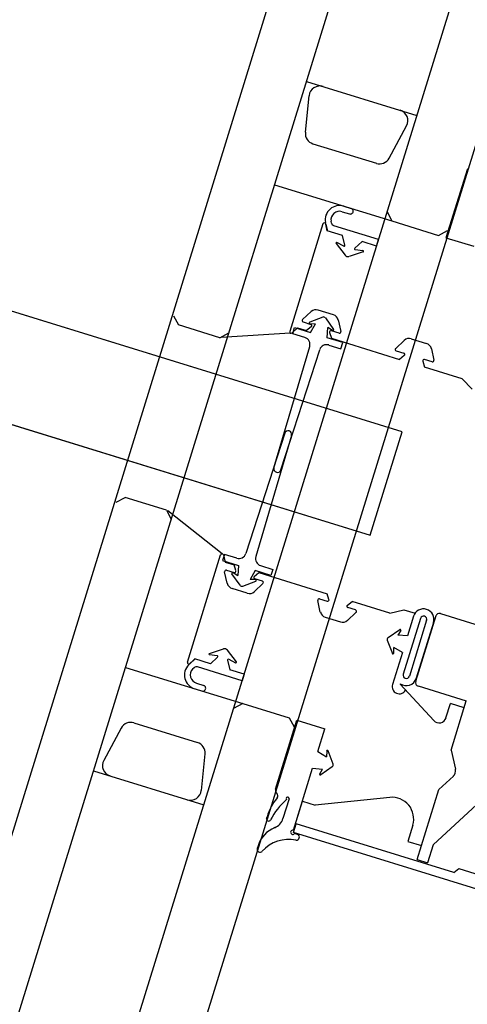
# Model space of a CAD drawing. Extents: x -6141 to 53825, y -7484 to 44938.
# Drawn here: x -2121 to -2059, y 12047 to 12183 of the extents above; entities that cross this region are included whole.
import ezdxf

# ---------------------------------------------------------------- set-up
doc = ezdxf.new("R2010")
doc.units = 0
doc.header["$LTSCALE"] = 1500
doc.layers.add('Walls', color=7, linetype='CONTINUOUS')

msp = doc.modelspace()

# ---------------------------------------------------------------- linework, layer by layer
at = {"layer": 'Walls'}
for p, q in [((51.17, 19102.27), (-2869.27, 9652.61)), ((51.17, 19102.27), (-2869.27, 9652.61)), ((-2859.03, 9657.47), (56.2, 19092.16)), ((-2839.02, 9668.03), (66.77, 19072.15)), ((-2827.76, 9673.97), (72.71, 19060.89)), ((-2067.97, 12126.15), (-2244.72, 12180.76)), ((-2081.22, 12174.72), (-2065.93, 12170)), ((-2081.22, 12174.72), (-2065.93, 12170)), ((-2081.38, 12167.66), (-2080.86, 12172.73)), ((-2081.38, 12167.66), (-2080.86, 12172.73)), ((-2069.78, 12164.08), (-2067.35, 12168.56)), ((-2069.78, 12164.08), (-2067.35, 12168.56)), ((-2249.15, 12166.43), (-2072.4, 12111.81)), ((-2080.33, 12166.08), (-2071.54, 12163.36)), ((-2080.33, 12166.08), (-2071.54, 12163.36)), ((-2058.94, 12162.61), (-2061.9, 12153.05)), ((-2058.94, 12162.61), (-2061.9, 12153.05)), ((-2085.65, 12160.39), (-2069.41, 12155.37)), ((-2085.65, 12160.39), (-2069.41, 12155.37)), ((-2076.29, 12156.66), (-2075.28, 12156.35)), ((-2076.29, 12156.66), (-2075.28, 12156.35)), ((-2076.05, 12157.42), (-2075.04, 12157.11)), ((-2076.05, 12157.42), (-2075.04, 12157.11)), ((-2070.07, 12156.62), (-2069.41, 12155.37)), ((-2070.07, 12156.62), (-2069.41, 12155.37)), ((-2078.34, 12154), (-2078.61, 12155.18)), ((-2078.34, 12154), (-2078.61, 12155.18)), ((-2077.77, 12155.08), (-2077.83, 12155.33)), ((-2077.77, 12155.08), (-2077.83, 12155.33)), ((-2069.41, 12155.37), (-2062.95, 12153.38)), ((-2069.41, 12155.37), (-2062.95, 12153.38)), ((-2078.95, 12154.97), (-2083.55, 12140.06)), ((-2078.95, 12154.97), (-2083.55, 12140.06)), ((-2078.56, 12154.95), (-2078.33, 12153.94)), ((-2078.56, 12154.95), (-2078.33, 12153.94)), ((-2076.22, 12153.34), (-2078.34, 12154)), ((-2076.22, 12153.34), (-2078.34, 12154)), ((-2071.25, 12152.8), (-2077.43, 12154.71)), ((-2071.25, 12152.8), (-2077.43, 12154.71)), ((-2062.95, 12153.38), (-2061.7, 12154.04)), ((-2062.95, 12153.38), (-2061.7, 12154.04)), ((-2076.06, 12151.89), (-2077.01, 12152.38)), ((-2076.06, 12151.89), (-2077.01, 12152.38)), ((-2075.92, 12152.01), (-2076.22, 12153.34)), ((-2075.92, 12152.01), (-2076.22, 12153.34)), ((-2074.52, 12151.58), (-2073.52, 12152.51)), ((-2074.52, 12151.58), (-2073.52, 12152.51)), ((-2071.53, 12151.89), (-2073.52, 12152.51)), ((-2071.53, 12151.89), (-2073.52, 12152.51)), ((-2071.53, 12151.89), (-2071.25, 12152.8)), ((-2071.53, 12151.89), (-2071.25, 12152.8)), ((-2061.9, 12153.05), (-2058.04, 12151.86)), ((-2061.9, 12153.05), (-2058.04, 12151.86)), ((-2077.13, 12152.23), (-2075.88, 12150.62)), ((-2077.13, 12152.23), (-2075.88, 12150.62)), ((-2073.39, 12151.08), (-2075.33, 12150.45)), ((-2073.39, 12151.08), (-2075.33, 12150.45)), ((-2074.47, 12151.4), (-2073.41, 12151.27)), ((-2074.47, 12151.4), (-2073.41, 12151.27)), ((-2080.58, 12142.81), (-2081.76, 12141.71)), ((-2080.58, 12142.81), (-2081.76, 12141.71)), ((-2077.5, 12142.38), (-2079.6, 12143.03)), ((-2077.5, 12142.38), (-2079.6, 12143.03)), ((-2099.64, 12142.21), (-2098.98, 12140.96)), ((-2099.64, 12142.21), (-2098.98, 12140.96)), ((-2078.96, 12142.04), (-2080.78, 12141.35)), ((-2078.96, 12142.04), (-2080.78, 12141.35)), ((-2078.59, 12141.93), (-2077.48, 12140.32)), ((-2078.59, 12141.93), (-2077.48, 12140.32)), ((-2076.82, 12141.65), (-2076.46, 12140.07)), ((-2076.82, 12141.65), (-2076.46, 12140.07)), ((-2093.25, 12139.19), (-2098.98, 12140.96)), ((-2093.25, 12139.19), (-2098.98, 12140.96)), ((-2083.23, 12139.86), (-2082.47, 12140.56)), ((-2083.23, 12139.86), (-2082.47, 12140.56)), ((-2083.14, 12139.73), (-2082.87, 12140.59)), ((-2083.14, 12139.73), (-2082.87, 12140.59)), ((-2082.87, 12140.59), (-2080.69, 12139.91)), ((-2082.87, 12140.59), (-2080.69, 12139.91)), ((-2082.47, 12140.56), (-2081.22, 12140.18)), ((-2082.47, 12140.56), (-2081.22, 12140.18)), ((-2081.69, 12141.37), (-2080.63, 12141.04)), ((-2081.69, 12141.37), (-2080.63, 12141.04)), ((-2080.57, 12140.7), (-2081.22, 12140.18)), ((-2080.57, 12140.7), (-2081.22, 12140.18)), ((-2080.75, 12141.15), (-2079.98, 12141.12)), ((-2080.75, 12141.15), (-2079.98, 12141.12)), ((-2080.69, 12139.91), (-2079.98, 12141.12)), ((-2080.69, 12139.91), (-2079.98, 12141.12)), ((-2078.37, 12139.19), (-2078.27, 12140.6)), ((-2078.37, 12139.19), (-2078.27, 12140.6)), ((-2077.62, 12140.18), (-2078.27, 12140.6)), ((-2077.62, 12140.18), (-2078.27, 12140.6)), ((-2076.72, 12139.83), (-2077.77, 12140.16)), ((-2076.72, 12139.83), (-2077.77, 12140.16)), ((-2093.25, 12139.19), (-2092, 12139.85)), ((-2093.25, 12139.19), (-2092, 12139.85)), ((-2083.47, 12139.83), (-2093.04, 12139.2)), ((-2083.47, 12139.83), (-2093.04, 12139.2)), ((-2081.44, 12139.2), (-2083.14, 12139.73)), ((-2081.44, 12139.2), (-2083.14, 12139.73)), ((-2076.18, 12138.52), (-2078.37, 12139.19)), ((-2076.18, 12138.52), (-2078.37, 12139.19)), ((-2078.02, 12139.91), (-2077.78, 12139.11)), ((-2078.02, 12139.91), (-2077.78, 12139.11)), ((-2077.78, 12139.11), (-2068.32, 12136.19)), ((-2077.78, 12139.11), (-2068.32, 12136.19)), ((-2067.68, 12138.82), (-2068.86, 12137.72)), ((-2067.68, 12138.82), (-2068.86, 12137.72)), ((-2066.7, 12139.04), (-2064.6, 12138.39)), ((-2066.7, 12139.04), (-2064.6, 12138.39)), ((-2085.73, 12121.16), (-2080.78, 12137.96)), ((-2085.73, 12121.16), (-2080.78, 12137.96)), ((-2084.78, 12120.86), (-2079.39, 12137.53)), ((-2084.78, 12120.86), (-2079.39, 12137.53)), ((-2078.14, 12138.18), (-2076.45, 12137.66)), ((-2078.14, 12138.18), (-2076.45, 12137.66)), ((-2076.45, 12137.66), (-2076.18, 12138.52)), ((-2076.45, 12137.66), (-2076.18, 12138.52)), ((-2068.79, 12137.38), (-2067.74, 12137.06)), ((-2068.79, 12137.38), (-2067.74, 12137.06)), ((-2063.92, 12137.66), (-2063.57, 12136.08)), ((-2063.92, 12137.66), (-2063.57, 12136.08)), ((-2067.67, 12136.71), (-2068.32, 12136.19)), ((-2067.67, 12136.71), (-2068.32, 12136.19)), ((-2063.82, 12135.85), (-2064.87, 12136.17)), ((-2063.82, 12135.85), (-2064.87, 12136.17)), ((-2065.12, 12135.92), (-2064.88, 12135.13)), ((-2065.12, 12135.92), (-2064.88, 12135.13)), ((-2059.65, 12133.51), (-2064.88, 12135.13)), ((-2059.65, 12133.51), (-2064.88, 12135.13)), ((-2059.65, 12133.51), (-2058.29, 12132.05)), ((-2059.65, 12133.51), (-2058.29, 12132.05)), ((-2084.25, 12125.95), (-2089.64, 12109.28)), ((-2084.25, 12125.95), (-2089.64, 12109.28)), ((-2083.3, 12125.66), (-2088.25, 12108.85)), ((-2083.3, 12125.66), (-2088.25, 12108.85)), ((-2072.4, 12111.81), (-2067.97, 12126.15)), ((-2107.61, 12116.41), (-2106.36, 12117.07)), ((-2107.61, 12116.41), (-2106.36, 12117.07)), ((-2100.63, 12115.3), (-2106.36, 12117.07)), ((-2100.63, 12115.3), (-2106.36, 12117.07)), ((-2100.63, 12115.3), (-2099.97, 12114.05)), ((-2100.63, 12115.3), (-2099.97, 12114.05)), ((-2092.92, 12109.26), (-2100.46, 12115.18)), ((-2092.92, 12109.26), (-2100.46, 12115.18)), ((-2097.72, 12094.21), (-2093.12, 12109.11)), ((-2097.72, 12094.21), (-2093.12, 12109.11)), ((-2092.58, 12109.16), (-2092.85, 12108.3)), ((-2092.58, 12109.16), (-2092.85, 12108.3)), ((-2092.73, 12109.1), (-2092.5, 12108.09)), ((-2092.73, 12109.1), (-2092.5, 12108.09)), ((-2090.89, 12108.63), (-2092.58, 12109.16)), ((-2090.89, 12108.63), (-2092.58, 12109.16)), ((-2092.85, 12108.3), (-2090.66, 12107.62)), ((-2092.85, 12108.3), (-2090.66, 12107.62)), ((-2092.5, 12108.09), (-2091.25, 12107.7)), ((-2092.5, 12108.09), (-2091.25, 12107.7)), ((-2091.01, 12106.91), (-2091.25, 12107.7)), ((-2091.01, 12106.91), (-2091.25, 12107.7)), ((-2090.66, 12107.62), (-2090.76, 12106.22)), ((-2090.66, 12107.62), (-2090.76, 12106.22)), ((-2087.59, 12107.61), (-2085.89, 12107.09)), ((-2087.59, 12107.61), (-2085.89, 12107.09)), ((-2092.21, 12105.17), (-2092.57, 12106.75)), ((-2092.21, 12105.17), (-2092.57, 12106.75)), ((-2092.31, 12106.98), (-2091.26, 12106.66)), ((-2092.31, 12106.98), (-2091.26, 12106.66)), ((-2090.44, 12104.89), (-2091.55, 12106.49)), ((-2090.44, 12104.89), (-2091.55, 12106.49)), ((-2091.41, 12106.64), (-2090.76, 12106.22)), ((-2091.41, 12106.64), (-2090.76, 12106.22)), ((-2088.34, 12106.91), (-2089.05, 12105.69)), ((-2088.34, 12106.91), (-2089.05, 12105.69)), ((-2088.46, 12106.12), (-2087.81, 12106.64)), ((-2088.46, 12106.12), (-2087.81, 12106.64)), ((-2086.16, 12106.23), (-2088.34, 12106.91)), ((-2086.16, 12106.23), (-2088.34, 12106.91)), ((-2087.81, 12106.64), (-2078.35, 12103.72)), ((-2087.81, 12106.64), (-2078.35, 12103.72)), ((-2085.89, 12107.09), (-2086.16, 12106.23)), ((-2085.89, 12107.09), (-2086.16, 12106.23)), ((-2090.07, 12104.77), (-2088.25, 12105.47)), ((-2090.07, 12104.77), (-2088.25, 12105.47)), ((-2088.28, 12105.67), (-2089.05, 12105.69)), ((-2088.28, 12105.67), (-2089.05, 12105.69)), ((-2088.45, 12104.01), (-2087.27, 12105.11)), ((-2088.45, 12104.01), (-2087.27, 12105.11)), ((-2087.34, 12105.45), (-2088.39, 12105.77)), ((-2087.34, 12105.45), (-2088.39, 12105.77)), ((-2089.43, 12103.79), (-2091.53, 12104.44)), ((-2089.43, 12103.79), (-2091.53, 12104.44)), ((-2078.11, 12102.92), (-2078.35, 12103.72)), ((-2078.11, 12102.92), (-2078.35, 12103.72)), ((-2079.31, 12101.18), (-2079.67, 12102.76)), ((-2079.31, 12101.18), (-2079.67, 12102.76)), ((-2079.41, 12103), (-2078.36, 12102.67)), ((-2079.41, 12103), (-2078.36, 12102.67)), ((-2075.56, 12102.13), (-2074.91, 12102.65)), ((-2075.56, 12102.13), (-2074.91, 12102.65)), ((-2069.69, 12101.04), (-2074.91, 12102.65)), ((-2069.69, 12101.04), (-2074.91, 12102.65)), ((-2075.55, 12100.02), (-2074.37, 12101.12)), ((-2075.55, 12100.02), (-2074.37, 12101.12)), ((-2074.44, 12101.46), (-2075.5, 12101.79)), ((-2074.44, 12101.46), (-2075.5, 12101.79)), ((-2069.69, 12101.04), (-2067.74, 12101.48)), ((-2069.69, 12101.04), (-2067.74, 12101.48)), ((-2067.74, 12101.48), (-2066.19, 12101)), ((-2067.74, 12101.48), (-2066.19, 12101)), ((-2066.39, 12100.59), (-2067.23, 12097.87)), ((-2066.39, 12100.59), (-2067.23, 12097.87)), ((-2063.3, 12100.63), (-2066.1, 12091.55)), ((-2063.3, 12100.63), (-2066.1, 12091.55)), ((-2062.67, 12100.96), (-2053.4, 12098.09)), ((-2062.67, 12100.96), (-2053.4, 12098.09)), ((-2078.63, 12100.45), (-2076.53, 12099.8)), ((-2078.63, 12100.45), (-2076.53, 12099.8)), ((-2065.44, 12100.3), (-2067.83, 12092.56)), ((-2065.44, 12100.3), (-2067.83, 12092.56)), ((-2064.58, 12100.03), (-2066.97, 12092.29)), ((-2064.58, 12100.03), (-2066.97, 12092.29)), ((-2063.62, 12099.74), (-2066.01, 12092)), ((-2063.62, 12099.74), (-2066.01, 12092)), ((-2069.92, 12097.64), (-2068.31, 12098.76)), ((-2069.92, 12097.64), (-2068.31, 12098.76)), ((-2068.17, 12098.62), (-2068.58, 12097.97)), ((-2068.17, 12098.62), (-2068.58, 12097.97)), ((-2067.23, 12097.87), (-2068.58, 12097.97)), ((-2067.23, 12097.87), (-2068.58, 12097.97)), ((-2070.03, 12097.27), (-2069.33, 12095.45)), ((-2070.03, 12097.27), (-2069.33, 12095.45)), ((-2094.68, 12095.44), (-2092.74, 12096.07)), ((-2094.68, 12095.44), (-2092.74, 12096.07)), ((-2093.6, 12095.12), (-2094.66, 12095.25)), ((-2093.6, 12095.12), (-2094.66, 12095.25)), ((-2090.94, 12094.29), (-2092.19, 12095.9)), ((-2090.94, 12094.29), (-2092.19, 12095.9)), ((-2067.94, 12095.57), (-2069.32, 12091.13)), ((-2067.94, 12095.57), (-2069.32, 12091.13)), ((-2069.14, 12095.48), (-2069.11, 12096.26)), ((-2069.14, 12095.48), (-2069.11, 12096.26)), ((-2067.94, 12095.57), (-2069.11, 12096.26)), ((-2067.94, 12095.57), (-2069.11, 12096.26)), ((-2096.68, 12094.67), (-2097.56, 12093.84)), ((-2096.68, 12094.67), (-2097.56, 12093.84)), ((-2097.4, 12094), (-2096.63, 12094.71)), ((-2097.4, 12094), (-2096.63, 12094.71)), ((-2094.55, 12094.01), (-2096.68, 12094.67)), ((-2094.55, 12094.01), (-2096.68, 12094.67)), ((-2093.55, 12094.94), (-2094.55, 12094.01)), ((-2093.55, 12094.94), (-2094.55, 12094.01)), ((-2092.16, 12094.51), (-2091.85, 12093.18)), ((-2092.16, 12094.51), (-2091.85, 12093.18)), ((-2092.01, 12094.63), (-2091.06, 12094.14)), ((-2092.01, 12094.63), (-2091.06, 12094.14)), ((-2106.31, 12093.51), (-2090.07, 12088.49)), ((-2106.31, 12093.51), (-2090.07, 12088.49)), ((-2096.81, 12093.45), (-2097, 12093.27)), ((-2096.81, 12093.45), (-2097, 12093.27)), ((-2090.14, 12091.65), (-2096.32, 12093.56)), ((-2090.14, 12091.65), (-2096.32, 12093.56)), ((-2089.86, 12092.56), (-2091.85, 12093.18)), ((-2089.86, 12092.56), (-2091.85, 12093.18)), ((-2089.86, 12092.56), (-2090.14, 12091.65)), ((-2089.86, 12092.56), (-2090.14, 12091.65)), ((-2096.48, 12091.31), (-2095.47, 12091)), ((-2096.48, 12091.31), (-2095.47, 12091)), ((-2068.24, 12091.24), (-2068.26, 12091.17)), ((-2068.24, 12091.24), (-2068.26, 12091.17)), ((-2068.26, 12091.17), (-2063.59, 12086.13)), ((-2068.26, 12091.17), (-2063.59, 12086.13)), ((-2065.77, 12090.93), (-2059.08, 12088.86)), ((-2065.77, 12090.93), (-2059.08, 12088.86)), ((-2090.07, 12088.49), (-2091.32, 12087.83)), ((-2090.07, 12088.49), (-2091.32, 12087.83)), ((-2090.07, 12088.49), (-2083.61, 12086.5)), ((-2090.07, 12088.49), (-2083.61, 12086.5)), ((-2061.9, 12086.52), (-2061.29, 12088.49)), ((-2061.9, 12086.52), (-2061.29, 12088.49)), ((-2059.38, 12087.9), (-2061.29, 12088.49)), ((-2059.38, 12087.9), (-2061.29, 12088.49)), ((-2061.19, 12082.04), (-2059.08, 12088.86)), ((-2061.19, 12082.04), (-2059.08, 12088.86)), ((-2105.13, 12085.82), (-2096.34, 12083.1)), ((-2105.13, 12085.82), (-2096.34, 12083.1)), ((-2085.51, 12076.62), (-2082.56, 12086.17)), ((-2085.51, 12076.62), (-2082.56, 12086.17)), ((-2083.61, 12086.5), (-2082.95, 12085.25)), ((-2083.61, 12086.5), (-2082.95, 12085.25)), ((-2082.56, 12086.17), (-2078.7, 12084.98)), ((-2082.56, 12086.17), (-2078.7, 12084.98)), ((-2106.89, 12085.1), (-2109.32, 12080.62)), ((-2106.89, 12085.1), (-2109.32, 12080.62)), ((-2079.67, 12081.84), (-2078.7, 12084.98)), ((-2079.67, 12081.84), (-2078.7, 12084.98)), ((-2095.29, 12081.52), (-2095.82, 12076.44)), ((-2095.29, 12081.52), (-2095.82, 12076.44)), ((-2079.67, 12081.84), (-2078.46, 12081.13)), ((-2079.67, 12081.84), (-2078.46, 12081.13)), ((-2078.43, 12081.9), (-2078.46, 12081.13)), ((-2078.43, 12081.9), (-2078.46, 12081.13)), ((-2077.54, 12080.11), (-2078.24, 12081.94)), ((-2077.54, 12080.11), (-2078.24, 12081.94)), ((-2061.19, 12082.04), (-2060.58, 12079.38)), ((-2061.19, 12082.04), (-2060.58, 12079.38)), ((-2110.74, 12079.18), (-2095.46, 12074.46)), ((-2110.74, 12079.18), (-2095.46, 12074.46)), ((-2083.04, 12070.94), (-2080.39, 12079.52)), ((-2083.04, 12070.94), (-2080.39, 12079.52)), ((-2080.39, 12079.52), (-2078.99, 12079.42)), ((-2080.39, 12079.52), (-2078.99, 12079.42)), ((-2079.4, 12078.77), (-2078.99, 12079.42)), ((-2079.4, 12078.77), (-2078.99, 12079.42)), ((-2077.65, 12079.74), (-2079.26, 12078.63)), ((-2077.65, 12079.74), (-2079.26, 12078.63)), ((-2062.88, 12076.57), (-2060.88, 12078.43)), ((-2062.88, 12076.57), (-2060.88, 12078.43)), ((-2065.87, 12066.89), (-2062.88, 12076.57)), ((-2065.87, 12066.89), (-2062.88, 12076.57)), ((-2054.87, 12077.09), (-2063.67, 12068.93)), ((-2054.87, 12077.09), (-2063.67, 12068.93)), ((-2083.65, 12075.27), (-2084.49, 12072.55)), ((-2083.65, 12075.27), (-2084.49, 12072.55)), ((-2083.04, 12070.94), (-2081.8, 12074.95)), ((-2083.04, 12070.94), (-2081.8, 12074.95)), ((-2081.8, 12074.95), (-2080.04, 12074.4)), ((-2081.8, 12074.95), (-2080.04, 12074.4)), ((-2069.68, 12075.49), (-2080.04, 12074.4)), ((-2069.68, 12075.49), (-2080.04, 12074.4)), ((-2086.76, 12072.59), (-2086.69, 12072.8)), ((-2086.76, 12072.59), (-2086.69, 12072.8)), ((-2083.03, 12070.62), (-2082.67, 12071.81)), ((-2083.03, 12070.62), (-2082.67, 12071.81)), ((-2060.83, 12065.07), (-2082.67, 12071.81)), ((-2060.83, 12065.07), (-2082.67, 12071.81)), ((-2025.9, 12052.96), (-2083.03, 12070.62)), ((-2025.9, 12052.96), (-2083.03, 12070.62)), ((-2082.49, 12070.35), (-2082.89, 12070.47)), ((-2082.49, 12070.35), (-2082.89, 12070.47)), ((-2066.5, 12071.63), (-2067.19, 12069.39)), ((-2066.5, 12071.63), (-2067.19, 12069.39)), ((-2067.19, 12069.39), (-2065.28, 12068.8)), ((-2067.19, 12069.39), (-2065.28, 12068.8)), ((-2087.94, 12068.78), (-2088.05, 12068.4)), ((-2087.94, 12068.78), (-2088.05, 12068.4)), ((-2063.67, 12068.93), (-2064.44, 12066.44)), ((-2063.67, 12068.93), (-2064.44, 12066.44)), ((-2065.87, 12066.89), (-2064.44, 12066.44)), ((-2065.87, 12066.89), (-2064.44, 12066.44)), ((-2060.83, 12065.07), (-2060.13, 12065.64)), ((-2060.83, 12065.07), (-2060.13, 12065.64)), ((-2060.13, 12065.64), (-2052.11, 12063.16)), ((-2060.13, 12065.64), (-2052.11, 12063.16))]:
    msp.add_line(p, q, dxfattribs=at)
for points in [[(-2380.15, 9509.5), (-2859.03, 9657.47), (56.2, 19092.16), (535.08, 18944.19)], [(-2375.42, 9524.79), (-2839.02, 9668.03), (66.77, 19072.15), (530.36, 18928.9)], [(-2372.77, 9533.38), (-2827.76, 9673.97), (72.71, 19060.89), (527.7, 18920.3)]]:
    msp.add_lwpolyline(points, dxfattribs=at)
msp.add_lwpolyline([(-2244.72, 12180.76), (-2249.15, 12166.43), (-2072.4, 12111.81), (-2067.97, 12126.15)], close=True, dxfattribs=at)
for centre, radius, start, end in [((-2079.37, 12172.58), 1.5, 72.8294, 174.1039), ((-2079.37, 12172.58), 1.5, 72.8294, 174.1039), ((-2068.67, 12169.27), 1.5, 331.5549, 72.8294), ((-2068.67, 12169.27), 1.5, 331.5549, 72.8294), ((-2079.89, 12167.51), 1.5, 174.1039, 252.8294), ((-2079.89, 12167.51), 1.5, 174.1039, 252.8294), ((-2071.1, 12164.79), 1.5, 252.8294, 331.5549), ((-2071.1, 12164.79), 1.5, 252.8294, 331.5549), ((-2076.64, 12155.51), 2, 72.8292, 189.6227), ((-2076.64, 12155.51), 2, 72.8292, 189.6227), ((-2076.64, 12155.51), 1.2, 72.8292, 188.6893), ((-2076.64, 12155.51), 1.2, 72.8292, 188.6893), ((-2075.16, 12156.73), 0.4, 252.8292, 72.8293), ((-2075.16, 12156.73), 0.4, 252.8292, 72.8293), ((-2078.76, 12154.91), 0.2, 12.8297, 162.8297), ((-2078.76, 12154.91), 0.2, 12.8297, 162.8297), ((-2077.28, 12155.19), 0.5, 192.8292, 252.8293), ((-2077.28, 12155.19), 0.5, 192.8292, 252.8293), ((-2077.05, 12152.29), 0.1, 62.8281, 217.8281), ((-2077.05, 12152.29), 0.1, 62.8281, 217.8281), ((-2076.01, 12151.98), 0.1, 242.8281, 12.8285), ((-2076.01, 12151.98), 0.1, 242.8281, 12.8285), ((-2074.46, 12151.5), 0.1, 132.8288, 262.8292), ((-2074.46, 12151.5), 0.1, 132.8288, 262.8292), ((-2073.42, 12151.17), 0.1, 287.8292, 82.8292), ((-2073.42, 12151.17), 0.1, 287.8292, 82.8292), ((-2075.49, 12150.93), 0.5, 217.8281, 287.8292), ((-2075.49, 12150.93), 0.5, 217.8281, 287.8292), ((-2079.9, 12142.07), 1, 72.8301, 132.8301), ((-2079.9, 12142.07), 1, 72.8301, 132.8301), ((-2081.63, 12141.56), 0.2, 132.8301, 252.8301), ((-2081.63, 12141.56), 0.2, 132.8301, 252.8301), ((-2078.85, 12141.75), 0.315, 34.7498, 110.9088), ((-2078.85, 12141.75), 0.315, 34.7498, 110.9088), ((-2077.8, 12141.42), 1, 12.8301, 72.8301), ((-2077.8, 12141.42), 1, 12.8301, 72.8301), ((-2083.36, 12140), 0.2, 162.8301, 312.8301), ((-2083.36, 12140), 0.2, 162.8301, 312.8301), ((-2080.75, 12141.25), 0.102, 110.9088, 268.2663), ((-2080.75, 12141.25), 0.102, 110.9088, 268.2663), ((-2080.69, 12140.85), 0.2, 308.7521, 72.8301), ((-2080.69, 12140.85), 0.2, 308.7521, 72.8301), ((-2077.83, 12139.97), 0.2, 72.8301, 196.9371), ((-2077.83, 12139.97), 0.2, 72.8301, 196.9371), ((-2077.56, 12140.27), 0.102, 237.3923, 34.7498), ((-2077.56, 12140.27), 0.102, 237.3923, 34.7498), ((-2076.66, 12140.02), 0.2, 252.8301, 12.8301), ((-2076.66, 12140.02), 0.2, 252.8301, 12.8301), ((-2081.74, 12138.25), 1, 343.5726, 72.8296), ((-2081.74, 12138.25), 1, 343.5726, 72.8296), ((-2067, 12138.09), 1, 72.8294, 132.8294), ((-2067, 12138.09), 1, 72.8294, 132.8294), ((-2078.44, 12137.23), 1, 72.8291, 162.0861), ((-2078.44, 12137.23), 1, 72.8291, 162.0861), ((-2068.73, 12137.57), 0.2, 132.8294, 252.8294), ((-2068.73, 12137.57), 0.2, 132.8294, 252.8294), ((-2064.9, 12137.44), 1, 12.8294, 72.8294), ((-2064.9, 12137.44), 1, 12.8294, 72.8294), ((-2067.8, 12136.87), 0.2, 308.7224, 72.8294), ((-2067.8, 12136.87), 0.2, 308.7224, 72.8294), ((-2064.93, 12135.98), 0.2, 72.8294, 196.9074), ((-2064.93, 12135.98), 0.2, 72.8294, 196.9074), ((-2063.76, 12136.04), 0.2, 252.8294, 12.8294), ((-2063.76, 12136.04), 0.2, 252.8294, 12.8294), ((-2083.78, 12125.8), 0.5, 343.5728, 162.0862), ((-2083.78, 12125.8), 0.5, 343.5728, 162.0862), ((-2085.25, 12121.02), 0.5, 163.5726, 342.0861), ((-2085.25, 12121.02), 0.5, 163.5726, 342.0861), ((-2092.93, 12109.06), 0.2, 12.8288, 162.8288), ((-2092.93, 12109.06), 0.2, 12.8288, 162.8288), ((-2090.59, 12109.59), 1, 252.8293, 342.0862), ((-2090.59, 12109.59), 1, 252.8293, 342.0862), ((-2087.29, 12108.57), 1, 163.5728, 252.8298), ((-2087.29, 12108.57), 1, 163.5728, 252.8298), ((-2092.37, 12106.79), 0.2, 72.8288, 192.8288), ((-2092.37, 12106.79), 0.2, 72.8288, 192.8288), ((-2091.47, 12106.55), 0.102, 57.3926, 214.7501), ((-2091.47, 12106.55), 0.102, 57.3926, 214.7501), ((-2091.2, 12106.85), 0.2, 252.8288, 16.9068), ((-2091.2, 12106.85), 0.2, 252.8288, 16.9068), ((-2088.33, 12105.96), 0.2, 128.7218, 252.8288), ((-2088.33, 12105.96), 0.2, 128.7218, 252.8288), ((-2091.23, 12105.39), 1, 192.8288, 252.8288), ((-2091.23, 12105.39), 1, 192.8288, 252.8288), ((-2090.18, 12105.07), 0.315, 214.7501, 290.9091), ((-2090.18, 12105.07), 0.315, 214.7501, 290.9091), ((-2088.28, 12105.57), 0.102, 290.9091, 88.2666), ((-2088.28, 12105.57), 0.102, 290.9091, 88.2666), ((-2087.4, 12105.26), 0.2, 312.8288, 72.8288), ((-2087.4, 12105.26), 0.2, 312.8288, 72.8288), ((-2089.13, 12104.74), 1, 252.8288, 312.8288), ((-2089.13, 12104.74), 1, 252.8288, 312.8288), ((-2079.47, 12102.8), 0.2, 72.8295, 192.8295), ((-2079.47, 12102.8), 0.2, 72.8295, 192.8295), ((-2078.3, 12102.86), 0.2, 252.8295, 16.9365), ((-2078.3, 12102.86), 0.2, 252.8295, 16.9365), ((-2075.44, 12101.98), 0.2, 128.7515, 252.8295), ((-2075.44, 12101.98), 0.2, 128.7515, 252.8295), ((-2078.33, 12101.41), 1, 192.8295, 252.8295), ((-2078.33, 12101.41), 1, 192.8295, 252.8295), ((-2074.5, 12101.27), 0.2, 312.8295, 72.8295), ((-2074.5, 12101.27), 0.2, 312.8295, 72.8295), ((-2065.01, 12100.16), 1.45, 342.8291, 162.8291), ((-2065.01, 12100.16), 1.45, 342.8291, 162.8291), ((-2065.01, 12100.16), 0.45, 342.8292, 162.8292), ((-2065.01, 12100.16), 0.45, 342.8292, 162.8292), ((-2062.82, 12100.48), 0.5, 72.8295, 162.8296), ((-2062.82, 12100.48), 0.5, 72.8295, 162.8296), ((-2076.23, 12100.76), 1, 252.8295, 312.8295), ((-2076.23, 12100.76), 1, 252.8295, 312.8295), ((-2068.25, 12098.67), 0.102, 327.3924, 124.7499), ((-2068.25, 12098.67), 0.102, 327.3924, 124.7499), ((-2069.74, 12097.39), 0.315, 124.7499, 200.9089), ((-2069.74, 12097.39), 0.315, 124.7499, 200.9089), ((-2094.65, 12095.35), 0.1, 107.8307, 262.8307), ((-2094.65, 12095.35), 0.1, 107.8307, 262.8307), ((-2093.62, 12095.02), 0.1, 312.8303, 82.8307), ((-2093.62, 12095.02), 0.1, 312.8303, 82.8307), ((-2092.59, 12095.59), 0.5, 37.8297, 107.8307), ((-2092.59, 12095.59), 0.5, 37.8297, 107.8307), ((-2069.24, 12095.49), 0.102, 200.9089, 358.2664), ((-2069.24, 12095.49), 0.102, 200.9089, 358.2664), ((-2096.13, 12092.46), 2, 136.0362, 252.8297), ((-2096.13, 12092.46), 2, 136.0362, 252.8297), ((-2097.53, 12094.15), 0.2, 162.8292, 312.8291), ((-2097.53, 12094.15), 0.2, 162.8292, 312.8291), ((-2092.06, 12094.54), 0.1, 62.8297, 192.8301), ((-2092.06, 12094.54), 0.1, 62.8297, 192.8301), ((-2091.02, 12094.23), 0.1, 242.8297, 37.8297), ((-2091.02, 12094.23), 0.1, 242.8297, 37.8297), ((-2096.13, 12092.46), 1.2, 136.9696, 252.8297), ((-2096.13, 12092.46), 1.2, 136.9696, 252.8297), ((-2096.47, 12093.09), 0.5, 72.8296, 132.8297), ((-2096.47, 12093.09), 0.5, 72.8296, 132.8297), ((-2067.4, 12092.42), 0.45, 162.8291, 342.8291), ((-2067.4, 12092.42), 0.45, 162.8291, 342.8291), ((-2095.59, 12090.62), 0.4, 252.8295, 72.8297), ((-2095.59, 12090.62), 0.4, 252.8295, 72.8297), ((-2068.36, 12090.84), 1, 162.8291, 330.2873), ((-2068.36, 12090.84), 1, 162.8291, 330.2873), ((-2067.4, 12092.42), 1.45, 234.7494, 342.8291), ((-2067.4, 12092.42), 1.45, 234.7494, 342.8291), ((-2065.62, 12091.4), 0.5, 162.8294, 252.8294), ((-2065.62, 12091.4), 0.5, 162.8294, 252.8294), ((-2105.58, 12084.39), 1.5, 72.8294, 151.5549), ((-2105.58, 12084.39), 1.5, 72.8294, 151.5549), ((-2062.85, 12086.81), 1, 222.8297, 342.8291), ((-2062.85, 12086.81), 1, 222.8297, 342.8291), ((-2096.78, 12081.67), 1.5, 354.104, 72.8294), ((-2096.78, 12081.67), 1.5, 354.104, 72.8294), ((-2078.33, 12081.9), 0.102, 20.9084, 178.2659), ((-2078.33, 12081.9), 0.102, 20.9084, 178.2659), ((-2108, 12079.9), 1.5, 151.5549, 252.8295), ((-2108, 12079.9), 1.5, 151.5549, 252.8295), ((-2077.83, 12080), 0.315, 304.7494, 20.9084), ((-2077.83, 12080), 0.315, 304.7494, 20.9084), ((-2079.32, 12078.71), 0.102, 147.3919, 304.7494), ((-2079.32, 12078.71), 0.102, 147.3919, 304.7494), ((-2061.56, 12079.16), 1, 312.8298, 12.8297), ((-2061.56, 12079.16), 1, 312.8298, 12.8297), ((-2097.31, 12076.6), 1.5, 252.8294, 354.104), ((-2097.31, 12076.6), 1.5, 252.8294, 354.104), ((-2085.04, 12076.47), 0.5, 162.8294, 228.1273), ((-2085.04, 12076.47), 0.5, 162.8294, 228.1273), ((-2085.7, 12075.73), 0.5, 321.4996, 48.1273), ((-2085.7, 12075.73), 0.5, 321.4996, 48.1273), ((-2079.05, 12070.43), 8, 141.4996, 162.8294), ((-2079.05, 12070.43), 8, 141.4996, 162.8294), ((-2077.35, 12067.72), 10, 131.6532, 152.3476), ((-2077.35, 12067.72), 10, 131.6532, 152.3476), ((-2083.84, 12075.33), 0.2, 342.8295, 221.0806), ((-2083.84, 12075.33), 0.2, 342.8295, 221.0806), ((-2069.37, 12072.51), 3, 342.8293, 96.0127), ((-2069.37, 12072.51), 3, 342.8293, 96.0127), ((-2086.47, 12072.51), 0.3, 162.8294, 332.3476), ((-2086.47, 12072.51), 0.3, 162.8294, 332.3476), ((-2086.4, 12073.14), 2, 292.4034, 342.8295), ((-2086.4, 12073.14), 2, 292.4034, 342.8295), ((-2084.11, 12067.6), 4, 112.4034, 162.8294), ((-2084.11, 12067.6), 4, 112.4034, 162.8294), ((-2083.13, 12070.65), 0.3, 73.0166, 323.3562), ((-2083.13, 12070.65), 0.3, 73.0166, 323.3562), ((-2083.66, 12064.67), 5, 78.7848, 137.9933), ((-2083.66, 12064.67), 5, 78.7848, 137.9933), ((-2082.61, 12069.97), 0.4, 258.7848, 72.8294), ((-2082.61, 12069.97), 0.4, 258.7848, 72.8294), ((-2087.67, 12068.28), 0.4, 162.8294, 317.9933), ((-2087.67, 12068.28), 0.4, 162.8294, 317.9933)]:
    msp.add_arc(centre, radius, start, end, dxfattribs=at)

doc.saveas('drawing.dxf')
